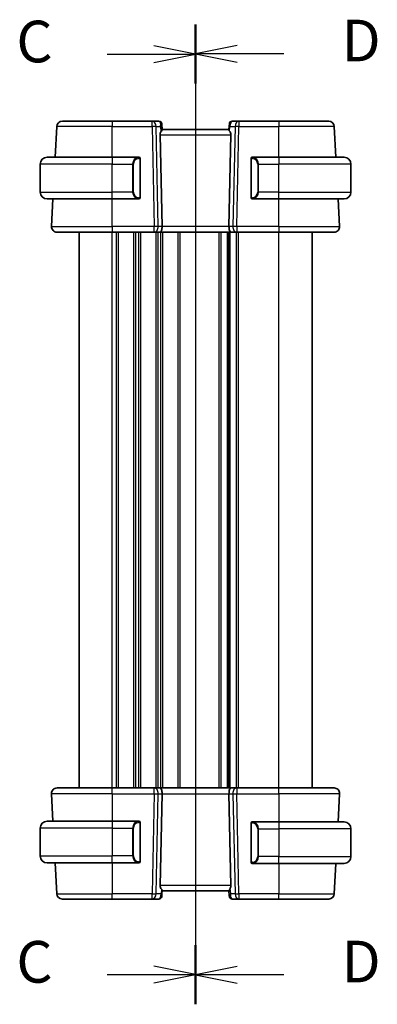
# Model space of a CAD drawing. Units: millimetres. Extents: x 0 to 4536, y 0 to 843.
# Drawn here: x 1006 to 1070, y 462 to 639 of the extents above; entities that cross this region are included whole.
import ezdxf

# ---------------------------------------------------------------- set-up
doc = ezdxf.new("R2010")
doc.units = ezdxf.units.MM
for name, color, linetype, lineweight in [('Section Line (ISO)', 7, 'Continuous', 25), ('Visible (ISO)', 7, 'Continuous', 35), ('Visible Narrow (ISO)', 7, 'Continuous', 25)]:
    doc.layers.add(name, color=color, linetype=linetype, lineweight=lineweight)
doc.styles.add('Note Text (TK)', font='MS PGothic.ttf')

msp = doc.modelspace()

# ---------------------------------------------------------------- linework, layer by layer
at = {"layer": 'Section Line (ISO)', "linetype": 'Continuous'}
for p, q in [((1037.2589, 638.4928), (1037.2589, 462.1547)), ((1037.2589, 638.4392), (1037.2589, 462.2425)), ((1037.2589, 633.1575), (1029.7589, 634.6575)), ((1044.7589, 634.7047), (1037.2589, 633.2047)), ((1021.3562, 633.1575), (1029.7589, 633.1575)), ((1029.7589, 633.1575), (1037.2589, 633.1575)), ((1029.7589, 631.6575), (1037.2589, 633.1575)), ((1044.7589, 633.2047), (1037.2589, 633.2047)), ((1037.2589, 633.2047), (1044.7589, 631.7047)), ((1053.1637, 633.2047), (1044.7589, 633.2047)), ((1037.2589, 467.5242), (1029.7589, 469.0242)), ((1044.7589, 468.9428), (1037.2589, 467.4428)), ((1021.3562, 467.5242), (1029.7589, 467.5242)), ((1029.7589, 467.5242), (1037.2589, 467.5242)), ((1029.7589, 466.0242), (1037.2589, 467.5242)), ((1044.7589, 467.4428), (1037.2589, 467.4428)), ((1037.2589, 467.4428), (1044.7589, 465.9428)), ((1053.1637, 467.4428), (1044.7589, 467.4428))]:
    msp.add_line(p, q, dxfattribs=at)
at = {"layer": 'Section Line (ISO)', "linetype": 'Continuous', "lineweight": 50}
for p, q in [((1037.2589, 638.4928), (1037.2589, 627.9166)), ((1037.2589, 638.4392), (1037.2589, 627.8758)), ((1037.2589, 472.8059), (1037.2589, 462.2425)), ((1037.2589, 472.7309), (1037.2589, 462.1547))]:
    msp.add_line(p, q, dxfattribs=at)
at = {"layer": 'Visible (ISO)'}
for p, q in [((1013.256, 621.102), (1022.2589, 621.102)), ((1029.4316, 621.102), (1022.2589, 621.102)), ((1030.6695, 621.102), (1029.4316, 621.102)), ((1031.1676, 620.6456), (1031.1788, 620.5168)), ((1031.1788, 620.5168), (1031.2597, 619.5931)), ((1043.3087, 620.1718), (1043.3502, 620.6456)), ((1045.0861, 621.102), (1043.8483, 621.102)), ((1052.2589, 621.102), (1045.0861, 621.102)), ((1052.2589, 621.102), (1061.2618, 621.102)), ((1011.9664, 614.602), (1012.2574, 620.1544)), ((1030.8778, 618.6544), (1031.236, 602.1544)), ((1043.2589, 619.602), (1031.2589, 619.602)), ((1043.3087, 620.1718), (1043.2537, 619.5425)), ((1043.6399, 618.6544), (1043.2817, 602.1544)), ((1062.5514, 614.602), (1062.2604, 620.1544)), ((1009.2589, 608.352), (1009.2589, 613.352)), ((1010.5089, 614.602), (1022.2589, 614.602)), ((1026.9634, 614.602), (1022.2589, 614.602)), ((1027.2589, 607.4751), (1027.2589, 614.229)), ((1047.2589, 614.229), (1047.2589, 607.4751)), ((1052.2589, 614.602), (1047.5543, 614.602)), ((1052.2589, 614.602), (1064.0089, 614.602)), ((1065.2589, 608.352), (1065.2589, 613.352)), ((1022.2589, 607.102), (1010.5089, 607.102)), ((1011.314, 602.1544), (1011.5733, 607.102)), ((1022.2589, 607.102), (1026.9634, 607.102)), ((1047.5543, 607.102), (1052.2589, 607.102)), ((1064.0089, 607.102), (1052.2589, 607.102)), ((1063.2037, 602.1544), (1062.9444, 607.102)), ((1022.2589, 601.102), (1012.3127, 601.102)), ((1016.2589, 501.102), (1016.2589, 601.102)), ((1022.2589, 601.102), (1029.8224, 601.102)), ((1029.8224, 601.102), (1030.8224, 601.102)), ((1043.6954, 601.102), (1030.8224, 601.102)), ((1043.2589, 501.102), (1043.2589, 601.102)), ((1043.2589, 501.102), (1043.2589, 601.102)), ((1043.6954, 601.102), (1044.6954, 601.102)), ((1044.6954, 601.102), (1052.2589, 601.102)), ((1062.2051, 601.102), (1052.2589, 601.102)), ((1058.2589, 501.102), (1058.2589, 601.102)), ((1011.314, 500.0497), (1011.5733, 495.102)), ((1012.3127, 501.102), (1022.2589, 501.102)), ((1029.8224, 501.102), (1022.2589, 501.102)), ((1030.8224, 501.102), (1029.8224, 501.102)), ((1030.8224, 501.102), (1043.6954, 501.102)), ((1030.8778, 483.5497), (1031.236, 500.0497)), ((1043.6399, 483.5497), (1043.2817, 500.0497)), ((1044.6954, 501.102), (1043.6954, 501.102)), ((1052.2589, 501.102), (1044.6954, 501.102)), ((1052.2589, 501.102), (1062.2051, 501.102)), ((1063.2037, 500.0497), (1062.9392, 495.002)), ((1010.5089, 495.102), (1022.2589, 495.102)), ((1026.9634, 495.102), (1022.2589, 495.102)), ((1027.2589, 487.9751), (1027.2589, 494.729)), ((1047.2589, 494.629), (1047.2589, 487.8751)), ((1052.2589, 495.002), (1047.5543, 495.002)), ((1052.2589, 495.002), (1064.0089, 495.002)), ((1009.2589, 493.852), (1009.2589, 488.852)), ((1065.2589, 493.752), (1065.2589, 488.752)), ((1022.2589, 487.602), (1010.5089, 487.602)), ((1011.9664, 487.602), (1012.2574, 482.0497)), ((1022.2589, 487.602), (1026.9634, 487.602)), ((1047.5543, 487.502), (1052.2589, 487.502)), ((1064.0089, 487.502), (1052.2589, 487.502)), ((1062.5461, 487.502), (1062.2604, 482.0497)), ((1031.209, 482.0323), (1031.1676, 481.5585)), ((1031.209, 482.0323), (1031.2641, 482.6615)), ((1031.2589, 482.602), (1043.2589, 482.602)), ((1043.3389, 481.6873), (1043.2581, 482.611)), ((1022.2589, 481.102), (1013.256, 481.102)), ((1022.2589, 481.102), (1029.4316, 481.102)), ((1029.4316, 481.102), (1030.6695, 481.102)), ((1043.3502, 481.5585), (1043.3389, 481.6873)), ((1043.8483, 481.102), (1045.0861, 481.102)), ((1045.0861, 481.102), (1052.2589, 481.102)), ((1061.2618, 481.102), (1052.2589, 481.102))]:
    msp.add_line(p, q, dxfattribs=at)
for centre, radius, start, end in [((1013.256, 620.102), 1, 90, 177), ((1030.6695, 620.602), 0.5, 5, 90), ((1043.8483, 620.602), 0.5, 90, 175), ((1061.2618, 620.102), 1, 3, 90), ((1010.5089, 613.352), 1.25, 90, 180), ((1027.0589, 614.402), 0.2, 0, 90), ((1047.4589, 614.402), 0.2, 90, 180), ((1064.0089, 613.352), 1.25, 0, 90), ((1010.5089, 608.352), 1.25, 180, 270), ((1064.0089, 608.352), 1.25, 270, 0), ((1027.0589, 607.302), 0.2, 270, 0), ((1047.4589, 607.302), 0.2, 180, 270), ((1012.3127, 602.102), 1, 177, 270), ((1062.2051, 602.102), 1, 270, 3), ((1012.3127, 500.102), 1, 90, 183), ((1062.2051, 500.102), 1, 357, 90), ((1010.5089, 493.852), 1.25, 90, 180), ((1027.0589, 494.902), 0.2, 0, 90), ((1047.4589, 494.802), 0.2, 90, 180), ((1064.0089, 493.752), 1.25, 0, 90), ((1010.5089, 488.852), 1.25, 180, 270), ((1027.0589, 487.802), 0.2, 270, 0), ((1047.4589, 487.702), 0.2, 180, 270), ((1064.0089, 488.752), 1.25, 270, 0), ((1013.256, 482.102), 1, 183, 270), ((1061.2618, 482.102), 1, 270, 357), ((1030.6695, 481.602), 0.5, 270, 355), ((1043.8483, 481.602), 0.5, 185, 270)]:
    msp.add_arc(centre, radius, start, end, dxfattribs=at)
for centre, major_axis, ratio, start_param, end_param in [((1031.8804, 618.602), (-0.7473, 0.7201), 0.92857991, 0.22028538, 0.75155876), ((1042.6374, 618.602), (-0.7473, -0.7201), 0.92857991, 2.39003389, 3.14667495), ((1030.8224, 602.102), (0, -1), 0.41421356, 0, 1.6231562), ((1043.6954, 602.102), (0, 1), 0.41421356, 1.51843645, 3.14159265), ((1030.8224, 500.102), (0, -1), 0.41421356, 1.51843645, 3.14159265), ((1043.6954, 500.102), (0, 1), 0.41421356, 0, 1.6231562), ((1031.8804, 483.602), (0.7473, 0.7201), 0.92857991, 2.39003389, 3.14667495), ((1042.6374, 483.602), (0.7473, -0.7201), 0.92857991, 0.22028538, 0.75155876)]:
    msp.add_ellipse(centre, major_axis=major_axis, ratio=ratio, start_param=start_param, end_param=end_param, dxfattribs=at)
for points, knots in [([(1031.005, 619.1531), (1031.0122, 619.1652), (1031.0192, 619.1771), (1031.0766, 619.2726), (1031.1295, 619.3543), (1031.2125, 619.4871), (1031.2423, 619.538), (1031.2581, 619.5786), (1031.2602, 619.5872), (1031.2597, 619.5931)], [0.3797471219, 0.3797471219, 0.3797471219, 0.3797471219, 0.3845079388, 0.3845079388, 0.4191014132, 0.4191014132, 0.4536948877, 0.4536948877, 0.4663146534, 0.4663146534, 0.4663146534, 0.4663146534]), ([(1043.3812, 619.3256), (1043.3421, 619.3658), (1043.3082, 619.4089), (1043.2628, 619.4853), (1043.2516, 619.5183), (1043.2537, 619.5424), (1043.2537, 619.5425), (1043.2537, 619.5425)], [0.0417657061, 0.0417657061, 0.0417657061, 0.0417657061, 0.0627715486, 0.0627715486, 0.0839199023, 0.0839199023, 0.0839815879, 0.0839815879, 0.0839815879, 0.0839815879]), ([(1027.2589, 614.229), (1027.2589, 614.2981), (1027.2589, 614.3903), (1027.2589, 614.4002), (1027.2589, 614.4019), (1027.2589, 614.402), (1027.2589, 614.402)], [0, 0, 0, 0, 0.85253061, 0.85253061, 0.85253061, 1, 1, 1, 1]), ([(1047.2589, 614.402), (1047.2589, 614.402), (1047.2589, 614.3417), (1047.2589, 614.2664), (1047.2589, 614.2535), (1047.2589, 614.2408), (1047.2589, 614.229)], [0, 0, 0, 0, 0.85378669, 0.85378669, 0.85378669, 1, 1, 1, 1]), ([(1027.2589, 607.302), (1027.2589, 607.302), (1027.2589, 607.3624), (1027.2589, 607.4377), (1027.2589, 607.4506), (1027.2589, 607.4633), (1027.2589, 607.4751)], [0, 0, 0, 0, 0.85378669, 0.85378669, 0.85378669, 1, 1, 1, 1]), ([(1047.2589, 607.4751), (1047.2589, 607.406), (1047.2589, 607.3138), (1047.2589, 607.3039), (1047.2589, 607.3022), (1047.2589, 607.302), (1047.2589, 607.302)], [0, 0, 0, 0, 0.85253061, 0.85253061, 0.85253061, 1, 1, 1, 1]), ([(1027.2589, 494.729), (1027.2589, 494.7981), (1027.2589, 494.8903), (1027.2589, 494.9002), (1027.2589, 494.9019), (1027.2589, 494.902), (1027.2589, 494.902)], [0, 0, 0, 0, 0.85253061, 0.85253061, 0.85253061, 1, 1, 1, 1]), ([(1047.2589, 494.802), (1047.2589, 494.802), (1047.2589, 494.7417), (1047.2589, 494.6664), (1047.2589, 494.6535), (1047.2589, 494.6408), (1047.2589, 494.629)], [0, 0, 0, 0, 0.85378669, 0.85378669, 0.85378669, 1, 1, 1, 1]), ([(1027.2589, 487.802), (1027.2589, 487.802), (1027.2589, 487.8624), (1027.2589, 487.9377), (1027.2589, 487.9506), (1027.2589, 487.9633), (1027.2589, 487.9751)], [0, 0, 0, 0, 0.85378669, 0.85378669, 0.85378669, 1, 1, 1, 1]), ([(1047.2589, 487.8751), (1047.2589, 487.806), (1047.2589, 487.7138), (1047.2589, 487.7039), (1047.2589, 487.7022), (1047.2589, 487.702), (1047.2589, 487.702)], [0, 0, 0, 0, 0.85253061, 0.85253061, 0.85253061, 1, 1, 1, 1]), ([(1031.1365, 482.8784), (1031.1756, 482.8383), (1031.2095, 482.7952), (1031.2549, 482.7188), (1031.2661, 482.6857), (1031.2641, 482.6617), (1031.2641, 482.6616), (1031.2641, 482.6615)], [0.0417657061, 0.0417657061, 0.0417657061, 0.0417657061, 0.0627715486, 0.0627715486, 0.0839199023, 0.0839199023, 0.0839815879, 0.0839815879, 0.0839815879, 0.0839815879]), ([(1043.5127, 483.051), (1043.5056, 483.0388), (1043.4985, 483.027), (1043.4411, 482.9314), (1043.3882, 482.8498), (1043.3052, 482.717), (1043.2755, 482.6661), (1043.2597, 482.6255), (1043.2576, 482.6168), (1043.2581, 482.611)], [0.3797471219, 0.3797471219, 0.3797471219, 0.3797471219, 0.3845079388, 0.3845079388, 0.4191014132, 0.4191014132, 0.4536948877, 0.4536948877, 0.4663146534, 0.4663146534, 0.4663146534, 0.4663146534])]:
    msp.add_open_spline(points, degree=3, knots=knots, dxfattribs=at)
for points in [[(1026.9634, 614.602), (1026.9656, 614.602), (1026.9675, 614.602), (1026.9693, 614.602)], [(1026.9995, 614.602), (1026.9881, 614.602), (1026.9774, 614.602), (1026.9698, 614.602)], [(1027.0063, 614.602), (1027.0107, 614.602), (1027.0151, 614.602), (1027.0193, 614.602)], [(1027.0589, 614.602), (1027.0589, 614.602), (1027.0349, 614.602), (1027.0105, 614.602)], [(1047.5073, 614.602), (1047.4828, 614.602), (1047.4589, 614.602), (1047.4589, 614.602)], [(1047.4985, 614.602), (1047.5026, 614.602), (1047.507, 614.602), (1047.5115, 614.602)], [(1047.5286, 614.602), (1047.5252, 614.602), (1047.5217, 614.602), (1047.5182, 614.602)], [(1047.5251, 614.602), (1047.5343, 614.602), (1047.5429, 614.602), (1047.5543, 614.602)], [(1026.9927, 607.102), (1026.9834, 607.102), (1026.9749, 607.102), (1026.9634, 607.102)], [(1026.9892, 607.102), (1026.9925, 607.102), (1026.996, 607.102), (1026.9995, 607.102)], [(1027.0193, 607.102), (1027.0151, 607.102), (1027.0107, 607.102), (1027.0063, 607.102)], [(1027.0105, 607.102), (1027.0349, 607.102), (1027.0589, 607.102), (1027.0589, 607.102)], [(1047.4589, 607.102), (1047.4589, 607.102), (1047.4828, 607.102), (1047.5073, 607.102)], [(1047.5115, 607.102), (1047.507, 607.102), (1047.5026, 607.102), (1047.4985, 607.102)], [(1047.5182, 607.102), (1047.5296, 607.102), (1047.5404, 607.102), (1047.548, 607.102)], [(1047.5543, 607.102), (1047.5522, 607.102), (1047.5502, 607.102), (1047.5484, 607.102)], [(1026.9634, 495.102), (1026.9656, 495.102), (1026.9675, 495.102), (1026.9693, 495.102)], [(1026.9995, 495.102), (1026.9881, 495.102), (1026.9774, 495.102), (1026.9698, 495.102)], [(1027.0063, 495.102), (1027.0107, 495.102), (1027.0151, 495.102), (1027.0193, 495.102)], [(1027.0589, 495.102), (1027.0589, 495.102), (1027.0349, 495.102), (1027.0105, 495.102)], [(1047.5073, 495.002), (1047.4828, 495.002), (1047.4589, 495.002), (1047.4589, 495.002)], [(1047.4985, 495.002), (1047.5026, 495.002), (1047.507, 495.002), (1047.5115, 495.002)], [(1047.5286, 495.002), (1047.5252, 495.002), (1047.5217, 495.002), (1047.5182, 495.002)], [(1047.5251, 495.002), (1047.5343, 495.002), (1047.5429, 495.002), (1047.5543, 495.002)], [(1026.9927, 487.602), (1026.9834, 487.602), (1026.9749, 487.602), (1026.9634, 487.602)], [(1026.9892, 487.602), (1026.9925, 487.602), (1026.996, 487.602), (1026.9995, 487.602)], [(1027.0193, 487.602), (1027.0151, 487.602), (1027.0107, 487.602), (1027.0063, 487.602)], [(1027.0105, 487.602), (1027.0349, 487.602), (1027.0589, 487.602), (1027.0589, 487.602)], [(1047.4589, 487.502), (1047.4589, 487.502), (1047.4828, 487.502), (1047.5073, 487.502)], [(1047.5115, 487.502), (1047.507, 487.502), (1047.5026, 487.502), (1047.4985, 487.502)], [(1047.5182, 487.502), (1047.5296, 487.502), (1047.5404, 487.502), (1047.548, 487.502)], [(1047.5543, 487.502), (1047.5522, 487.502), (1047.5502, 487.502), (1047.5484, 487.502)]]:
    msp.add_open_spline(points, degree=3, dxfattribs=at)
at = {"layer": 'Visible Narrow (ISO)'}
for p, q in [((1022.2589, 621.102), (1022.2589, 620.1544)), ((1029.4316, 620.1544), (1029.4316, 621.102)), ((1045.0861, 621.102), (1045.0861, 620.1544)), ((1052.2589, 621.102), (1052.2589, 620.1544)), ((1022.2589, 620.1544), (1012.2574, 620.1544)), ((1022.2589, 620.1544), (1029.4316, 620.1544)), ((1022.2589, 614.602), (1022.2589, 620.1544)), ((1029.4316, 620.1544), (1029.8224, 602.1544)), ((1030.5285, 602.1544), (1030.1378, 620.1544)), ((1030.1378, 620.1544), (1030.9174, 620.1544)), ((1030.8778, 618.6544), (1043.6399, 618.6544)), ((1030.9174, 620.1544), (1031.005, 619.1531)), ((1043.3812, 619.3256), (1043.4537, 620.1544)), ((1043.4537, 620.1544), (1044.38, 620.1544)), ((1044.38, 620.1544), (1043.9892, 602.1544)), ((1044.6954, 602.1544), (1045.0861, 620.1544)), ((1045.0861, 620.1544), (1052.2589, 620.1544)), ((1062.2604, 620.1544), (1052.2589, 620.1544)), ((1052.2589, 614.602), (1052.2589, 620.1544)), ((1022.2589, 613.352), (1009.2589, 613.352)), ((1022.2589, 614.602), (1022.2589, 613.352)), ((1022.2589, 613.352), (1025.926, 613.352)), ((1022.2589, 608.352), (1022.2589, 613.352)), ((1025.926, 613.352), (1026.0675, 613.352)), ((1025.926, 613.352), (1025.926, 608.352)), ((1026.0675, 608.352), (1026.0675, 613.352)), ((1027.2003, 614.229), (1027.2589, 614.229)), ((1027.2003, 614.229), (1027.2003, 607.4751)), ((1047.2589, 614.229), (1047.3175, 614.229)), ((1047.3175, 607.4751), (1047.3175, 614.229)), ((1048.5917, 613.352), (1048.4503, 613.352)), ((1048.4503, 613.352), (1048.4503, 608.352)), ((1048.5917, 613.352), (1052.2589, 613.352)), ((1048.5917, 608.352), (1048.5917, 613.352)), ((1052.2589, 614.602), (1052.2589, 613.352)), ((1065.2589, 613.352), (1052.2589, 613.352)), ((1052.2589, 608.352), (1052.2589, 613.352)), ((1009.2589, 608.352), (1022.2589, 608.352)), ((1025.926, 608.352), (1022.2589, 608.352)), ((1022.2589, 607.102), (1022.2589, 608.352)), ((1025.926, 608.352), (1026.0675, 608.352)), ((1048.5917, 608.352), (1048.4503, 608.352)), ((1052.2589, 608.352), (1048.5917, 608.352)), ((1052.2589, 607.102), (1052.2589, 608.352)), ((1052.2589, 608.352), (1065.2589, 608.352)), ((1022.2589, 602.1544), (1022.2589, 607.102)), ((1027.2589, 607.4751), (1027.2003, 607.4751)), ((1047.3175, 607.4751), (1047.2589, 607.4751)), ((1052.2589, 602.1544), (1052.2589, 607.102)), ((1011.314, 602.1544), (1022.2589, 602.1544)), ((1022.2589, 602.1544), (1022.2589, 601.102)), ((1029.8224, 602.1544), (1022.2589, 602.1544)), ((1022.2589, 501.102), (1022.2589, 601.102)), ((1023.0239, 501.102), (1023.0239, 601.102)), ((1023.3709, 501.102), (1023.3709, 601.102)), ((1026.1468, 501.102), (1026.1468, 601.102)), ((1026.4938, 501.102), (1026.4938, 601.102)), ((1027.0239, 501.102), (1027.0239, 601.102)), ((1027.3709, 501.102), (1027.3709, 601.102)), ((1029.8224, 601.102), (1029.8224, 602.1544)), ((1030.1468, 501.102), (1030.1468, 601.102)), ((1030.4938, 501.102), (1030.4938, 601.102)), ((1031.236, 602.1544), (1030.5285, 602.1544)), ((1031.0239, 501.102), (1031.0239, 601.102)), ((1043.2817, 602.1544), (1031.236, 602.1544)), ((1031.3709, 501.102), (1031.3709, 601.102)), ((1034.1468, 501.102), (1034.1468, 601.102)), ((1034.4938, 501.102), (1034.4938, 601.102)), ((1041.5239, 501.102), (1041.5239, 601.102)), ((1041.8709, 501.102), (1041.8709, 601.102)), ((1042.998, 501.102), (1042.998, 601.102)), ((1043.9892, 602.1544), (1043.2817, 602.1544)), ((1043.5197, 501.102), (1043.5197, 601.102)), ((1044.6468, 501.102), (1044.6468, 601.102)), ((1044.6954, 602.1544), (1044.6954, 601.102)), ((1052.2589, 602.1544), (1044.6954, 602.1544)), ((1044.9938, 501.102), (1044.9938, 601.102)), ((1052.2589, 602.1544), (1052.2589, 601.102)), ((1052.2589, 602.1544), (1063.2037, 602.1544)), ((1052.2589, 501.102), (1052.2589, 601.102)), ((1022.2589, 500.0497), (1011.314, 500.0497)), ((1022.2589, 500.0497), (1022.2589, 501.102)), ((1022.2589, 500.0497), (1029.8224, 500.0497)), ((1022.2589, 500.0497), (1022.2589, 495.102)), ((1029.8224, 500.0497), (1029.4316, 482.0497)), ((1029.8224, 500.0497), (1029.8224, 501.102)), ((1030.1378, 482.0497), (1030.5285, 500.0497)), ((1030.5285, 500.0497), (1031.236, 500.0497)), ((1031.236, 500.0497), (1043.2817, 500.0497)), ((1043.2817, 500.0497), (1043.9892, 500.0497)), ((1043.9892, 500.0497), (1044.38, 482.0497)), ((1044.6954, 501.102), (1044.6954, 500.0497)), ((1045.0861, 482.0497), (1044.6954, 500.0497)), ((1044.6954, 500.0497), (1052.2589, 500.0497)), ((1052.2589, 500.0497), (1052.2589, 501.102)), ((1063.2037, 500.0497), (1052.2589, 500.0497)), ((1052.2589, 500.0497), (1052.2589, 495.002)), ((1022.2589, 495.102), (1022.2589, 493.852)), ((1027.2003, 494.729), (1027.2589, 494.729)), ((1027.2003, 494.729), (1027.2003, 487.9751)), ((1047.2589, 494.629), (1047.3175, 494.629)), ((1047.3175, 487.8751), (1047.3175, 494.629)), ((1052.2589, 495.002), (1052.2589, 493.752)), ((1022.2589, 493.852), (1009.2589, 493.852)), ((1022.2589, 493.852), (1025.926, 493.852)), ((1022.2589, 493.852), (1022.2589, 488.852)), ((1025.926, 493.852), (1026.0675, 493.852)), ((1025.926, 493.852), (1025.926, 488.852)), ((1026.0675, 488.852), (1026.0675, 493.852)), ((1048.5917, 493.752), (1048.4503, 493.752)), ((1048.4503, 493.752), (1048.4503, 488.752)), ((1048.5917, 488.752), (1048.5917, 493.752)), ((1048.5917, 493.752), (1052.2589, 493.752)), ((1065.2589, 493.752), (1052.2589, 493.752)), ((1052.2589, 493.752), (1052.2589, 488.752)), ((1009.2589, 488.852), (1022.2589, 488.852)), ((1025.926, 488.852), (1022.2589, 488.852)), ((1022.2589, 487.602), (1022.2589, 488.852)), ((1022.2589, 487.602), (1022.2589, 482.0497)), ((1025.926, 488.852), (1026.0675, 488.852)), ((1027.2589, 487.9751), (1027.2003, 487.9751)), ((1047.3175, 487.8751), (1047.2589, 487.8751)), ((1048.5917, 488.752), (1048.4503, 488.752)), ((1052.2589, 488.752), (1048.5917, 488.752)), ((1052.2589, 487.502), (1052.2589, 488.752)), ((1052.2589, 488.752), (1065.2589, 488.752)), ((1052.2589, 487.502), (1052.2589, 482.0497)), ((1012.2574, 482.0497), (1022.2589, 482.0497)), ((1022.2589, 481.102), (1022.2589, 482.0497)), ((1029.4316, 482.0497), (1022.2589, 482.0497)), ((1029.4316, 481.102), (1029.4316, 482.0497)), ((1031.064, 482.0497), (1030.1378, 482.0497)), ((1043.6399, 483.5497), (1030.8778, 483.5497)), ((1031.1365, 482.8784), (1031.064, 482.0497)), ((1043.6003, 482.0497), (1043.5127, 483.051)), ((1044.38, 482.0497), (1043.6003, 482.0497)), ((1045.0861, 482.0497), (1045.0861, 481.102)), ((1052.2589, 482.0497), (1045.0861, 482.0497)), ((1052.2589, 481.102), (1052.2589, 482.0497)), ((1052.2589, 482.0497), (1062.2604, 482.0497))]:
    msp.add_line(p, q, dxfattribs=at)
for centre, start, end in [((1027.1175, 613.352), 95.978249, 180), ((1047.4003, 613.352), 0, 84.021751), ((1027.1175, 608.352), 180, 264.021751), ((1047.4003, 608.352), 275.978249, 0), ((1027.1175, 493.852), 95.978249, 180), ((1047.4003, 493.752), 0, 84.021751), ((1027.1175, 488.852), 180, 264.021751), ((1047.4003, 488.752), 275.978249, 0)]:
    msp.add_arc(centre, 1.05, start, end, dxfattribs=at)
for centre, major_axis, ratio, start_param, end_param in [((1029.4316, 620.102), (0, 1), 0.70710678, 4.76474886, 6.28318531), ((1030.7132, 620.102), (0.05, -0.9998), 0.35278212, 2.38964384, 3.12396315), ((1030.2113, 620.102), (0.5243, 0.952), 0.58409833, 5.07598072, 5.86009785), ((1030.2113, 620.102), (-0.9581, -0.4503), 0.30601484, 2.24552318, 3.02964031), ((1030.6807, 620.4732), (0.4981, 0.0436), 0.82744061, 0, 1.00426194), ((1043.8045, 620.102), (0.05, 0.9998), 0.35278212, 0.0176295, 1.53606595), ((1045.0861, 620.102), (0, 1), 0.70710678, 0, 1.51843645), ((1029.4316, 620.102), (0.9998, 0.0217), 0.05232366, 0.78539752, 1.56966048), ((1043.8068, 620.1282), (-0.4981, 0.0436), 0.0133208, 0, 0.78411713), ((1045.0861, 620.102), (0.9998, -0.0217), 0.05232366, 1.57193217, 2.35619514), ((1026.976, 613.352), (0, -1.25), 0.84, 3.24593277, 4.71238898), ((1026.8667, 614.3963), (-0.0208, 0.1989), 0.70517612, 4.63867644, 6.13576022), ((1047.6511, 614.3963), (0.0208, 0.1989), 0.70517612, 0.14742509, 1.64450887), ((1047.5417, 613.352), (0, 1.25), 0.84, 4.71238898, 6.17884519), ((1026.976, 608.352), (0, -1.25), 0.84, 4.71238898, 6.17884519), ((1047.5417, 608.352), (0, 1.25), 0.84, 3.24593277, 4.71238898), ((1026.8667, 607.3078), (-0.0208, -0.1989), 0.70517612, 0.14742509, 1.64450887), ((1047.6511, 607.3078), (0.0208, -0.1989), 0.70517612, 4.63867644, 6.13576022), ((1029.8224, 602.102), (-0.9998, -0.0217), 0.05232366, 3.92699017, 4.71125314), ((1029.8224, 602.102), (0, -1), 0.70710678, 0, 1.6231562), ((1044.6954, 602.102), (0, -1), 0.70710678, 4.6600291, 6.28318531), ((1044.6954, 602.102), (-0.9998, 0.0217), 0.05232366, 4.71352482, 5.49778779), ((1029.8224, 500.102), (0, 1), 0.70710678, 4.6600291, 6.28318531), ((1029.8224, 500.102), (0.9998, -0.0217), 0.05232366, 4.71352482, 5.49778779), ((1044.6954, 500.102), (0, 1), 0.70710678, 0, 1.6231562), ((1044.6954, 500.102), (0.9998, 0.0217), 0.05232366, 3.92699017, 4.71125314), ((1026.976, 493.852), (0, -1.25), 0.84, 3.24593277, 4.71238898), ((1026.8667, 494.8963), (-0.0208, 0.1989), 0.70517612, 4.63867644, 6.13576022), ((1047.6511, 494.7963), (0.0208, 0.1989), 0.70517612, 0.14742509, 1.64450887), ((1047.5417, 493.752), (0, 1.25), 0.84, 4.71238898, 6.17884519), ((1026.976, 488.852), (0, -1.25), 0.84, 4.71238898, 6.17884519), ((1026.8667, 487.8078), (-0.0208, -0.1989), 0.70517612, 0.14742509, 1.64450887), ((1047.6511, 487.7078), (0.0208, -0.1989), 0.70517612, 4.63867644, 6.13576022), ((1047.5417, 488.752), (0, 1.25), 0.84, 3.24593277, 4.71238898), ((1029.4316, 482.102), (0, -1), 0.70710678, 0, 1.51843645), ((1029.4316, 482.102), (-0.9998, 0.0217), 0.05232366, 1.57193217, 2.35619514), ((1030.7132, 482.102), (-0.05, -0.9998), 0.35278212, 0.0176295, 1.53606595), ((1030.7109, 482.0759), (0.4981, -0.0436), 0.0133208, 0, 0.78411713), ((1044.3064, 482.102), (0.9581, 0.4503), 0.30601484, 2.24552318, 3.02964031), ((1044.3064, 482.102), (-0.5243, -0.952), 0.58409833, 5.07598072, 5.86009785), ((1045.0861, 482.102), (-0.9998, -0.0217), 0.05232366, 0.78539752, 1.56966048), ((1045.0861, 482.102), (0, -1), 0.70710678, 4.76474886, 6.28318531), ((1043.837, 481.7309), (-0.4981, -0.0436), 0.82744061, 0, 1.00426194), ((1043.8045, 482.102), (-0.05, 0.9998), 0.35278212, 2.38964384, 3.12396315)]:
    msp.add_ellipse(centre, major_axis=major_axis, ratio=ratio, start_param=start_param, end_param=end_param, dxfattribs=at)
for points in [[(1026.9634, 614.602), (1026.9546, 614.602), (1026.8771, 614.5965), (1026.8667, 614.5952)], [(1047.6511, 614.5952), (1047.6406, 614.5965), (1047.5631, 614.602), (1047.5543, 614.602)], [(1026.8667, 607.1088), (1026.8771, 607.1075), (1026.9546, 607.102), (1026.9634, 607.102)], [(1047.5543, 607.102), (1047.5631, 607.102), (1047.6406, 607.1075), (1047.6511, 607.1088)], [(1026.9634, 495.102), (1026.9546, 495.102), (1026.8771, 495.0965), (1026.8667, 495.0952)], [(1047.6511, 494.9952), (1047.6406, 494.9965), (1047.5631, 495.002), (1047.5543, 495.002)], [(1026.8667, 487.6088), (1026.8771, 487.6075), (1026.9546, 487.602), (1026.9634, 487.602)], [(1047.5543, 487.502), (1047.5631, 487.502), (1047.6406, 487.5075), (1047.6511, 487.5088)]]:
    msp.add_open_spline(points, degree=3, dxfattribs=at)
for points, knots in [([(1027.0081, 614.3963), (1027.0754, 614.4034), (1027.1864, 614.3609), (1027.1981, 614.2766), (1027.2001, 614.2621), (1027.2003, 614.2454), (1027.2003, 614.229)], [0, 0, 0, 0, 0.85304448, 0.85304448, 0.85304448, 1, 1, 1, 1]), ([(1047.3175, 614.229), (1047.3175, 614.3069), (1047.3574, 614.3734), (1047.426, 614.3918), (1047.4559, 614.3999), (1047.4857, 614.3988), (1047.5097, 614.3963)], [0, 0, 0, 0, 0.69625733, 0.69625733, 0.69625733, 1, 1, 1, 1]), ([(1027.2003, 607.4751), (1027.2003, 607.3972), (1027.1604, 607.3307), (1027.0918, 607.3123), (1027.0618, 607.3042), (1027.0321, 607.3052), (1027.0081, 607.3078)], [0, 0, 0, 0, 0.69625733, 0.69625733, 0.69625733, 1, 1, 1, 1]), ([(1047.5097, 607.3078), (1047.4423, 607.3007), (1047.3313, 607.3432), (1047.3197, 607.4275), (1047.3177, 607.442), (1047.3175, 607.4587), (1047.3175, 607.4751)], [0, 0, 0, 0, 0.85304448, 0.85304448, 0.85304448, 1, 1, 1, 1]), ([(1027.0081, 494.8963), (1027.0754, 494.9034), (1027.1864, 494.8609), (1027.1981, 494.7766), (1027.2001, 494.7621), (1027.2003, 494.7454), (1027.2003, 494.729)], [0, 0, 0, 0, 0.85304448, 0.85304448, 0.85304448, 1, 1, 1, 1]), ([(1047.3175, 494.629), (1047.3175, 494.7069), (1047.3574, 494.7734), (1047.426, 494.7918), (1047.4559, 494.7999), (1047.4857, 494.7988), (1047.5097, 494.7963)], [0, 0, 0, 0, 0.69625733, 0.69625733, 0.69625733, 1, 1, 1, 1]), ([(1027.2003, 487.9751), (1027.2003, 487.8972), (1027.1604, 487.8307), (1027.0918, 487.8123), (1027.0618, 487.8042), (1027.0321, 487.8052), (1027.0081, 487.8078)], [0, 0, 0, 0, 0.69625733, 0.69625733, 0.69625733, 1, 1, 1, 1]), ([(1047.5097, 487.7078), (1047.4423, 487.7007), (1047.3313, 487.7432), (1047.3197, 487.8275), (1047.3177, 487.842), (1047.3175, 487.8587), (1047.3175, 487.8751)], [0, 0, 0, 0, 0.85304448, 0.85304448, 0.85304448, 1, 1, 1, 1])]:
    msp.add_open_spline(points, degree=3, knots=knots, dxfattribs=at)

# ---------------------------------------------------------------- texts
at = {"layer": 'Section Line (ISO)', "char_height": 7.5, "attachment_point": 7, "style": 'Note Text (TK)'}
for s, insert in [('C', (1004.9747, 629.3417)), ('D', (1063.5749, 629.5205)), ('C', (1004.9747, 463.7084)), ('D', (1063.5749, 463.7586))]:
    msp.add_mtext(s, dxfattribs=dict(at, insert=insert))

doc.saveas('drawing.dxf')
